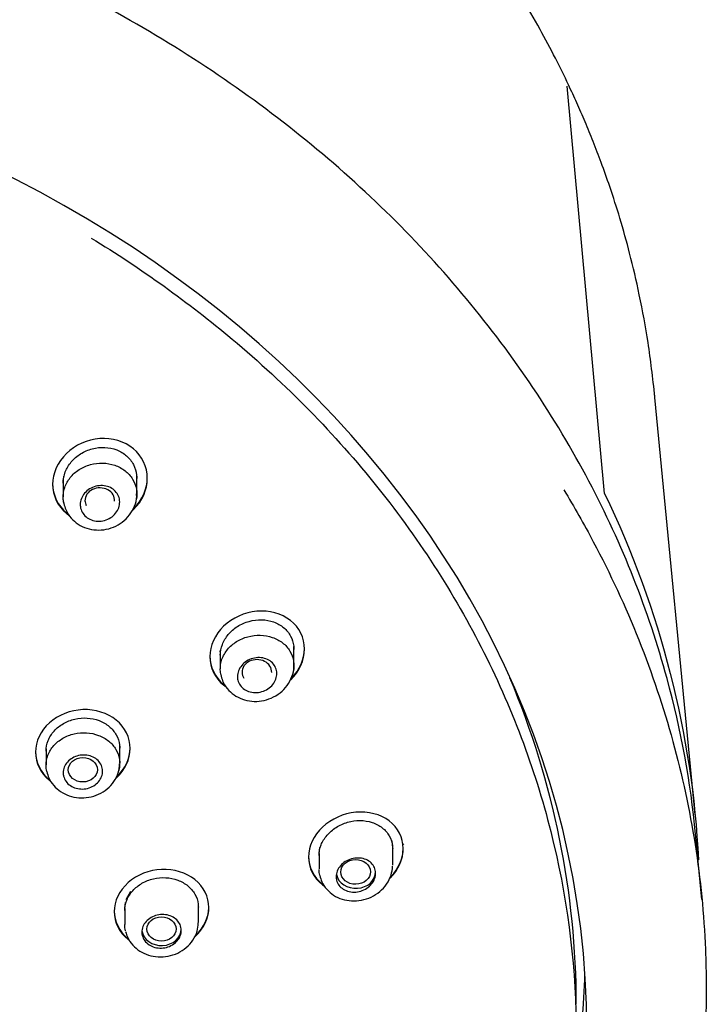
# Model space of a CAD drawing. Units: millimetres. Extents: x -18 to 396, y -18 to 924.
# Drawn here: x 192 to 219, y 754 to 792 of the extents above; entities that cross this region are included whole.
import ezdxf

# ---------------------------------------------------------------- set-up
doc = ezdxf.new("R2010")
doc.units = ezdxf.units.MM
for name, color, linetype in [('$DDT_AUDIT_GENERATED_(224)', 7, 'Continuous'), ('$DDT_AUDIT_GENERATED_(234)', 7, 'Continuous'), ('$DDT_AUDIT_GENERATED_(24A)', 7, 'Continuous'), ('$DDT_AUDIT_GENERATED_(476)', 7, 'Continuous'), ('Default', 7, 'Continuous')]:
    doc.layers.add(name, color=color, linetype=linetype)

# ---------------------------------------------------------------- blocks, each defined once
blk = doc.blocks.new('SE')
at = {"layer": '$DDT_AUDIT_GENERATED_(224)', "color": 7, "linetype": 'Continuous'}
for p, q in [((214.673, 773.514), (213.256, 789)), ((218.125, 761.29), (216.592, 777.162))]:
    blk.add_line(p, q, dxfattribs=at)
blk.add_open_spline([(216.59, 777.181), (216.505, 777.942), (216.367, 779.15), (216.026, 781.007), (215.66, 782.576), (215.277, 783.948), (214.909, 785.099), (214.565, 786.067), (214.251, 786.886), (213.941, 787.642), (213.628, 788.36), (213.256, 789.166), (212.796, 790.101), (212.202, 791.217), (211.454, 792.508), (210.512, 793.989), (209.332, 795.655), (207.921, 797.437), (206.288, 799.268), (204.517, 801.029), (202.72, 802.623), (200.988, 804.007), (199.281, 805.246), (197.634, 806.336), (196.07, 807.282), (194.585, 808.111), (193.051, 808.902), (191.335, 809.712), (189.406, 810.532), (187.126, 811.391), (184.481, 812.241), (181.535, 813.009), (178.51, 813.618), (175.494, 814.053), (172.501, 814.324), (169.05, 814.454), (165.136, 814.346), (160.793, 813.883), (156.541, 813.101), (152.422, 812.004), (148.484, 810.613), (144.788, 808.969), (141.383, 807.123), (138.62, 805.337), (136.379, 803.678), (134.515, 802.142), (132.653, 800.428), (130.793, 798.496), (128.971, 796.336), (127.485, 794.292), (126.348, 792.511), (125.559, 791.148), (124.934, 789.962), (124.453, 788.973), (124.136, 788.275), (123.937, 787.818), (123.795, 787.483), (123.608, 787.028), (123.346, 786.362), (123.013, 785.453), (122.63, 784.297), (122.221, 782.885), (121.82, 781.227), (121.448, 779.264), (121.3, 777.99), (121.21, 777.187)], degree=3, knots=[0, 0, 0, 0, 0.016809, 0.031734, 0.044773, 0.055922, 0.066163, 0.074061, 0.08097, 0.087601, 0.093954, 0.100027, 0.109154, 0.1192, 0.130543, 0.145011, 0.161162, 0.179, 0.198526, 0.218375, 0.236691, 0.253457, 0.268667, 0.28414, 0.297575, 0.309246, 0.321688, 0.335513, 0.350703, 0.367235, 0.388178, 0.410348, 0.432226, 0.453715, 0.474839, 0.495654, 0.526535, 0.557282, 0.587855, 0.618195, 0.648256, 0.67777, 0.706218, 0.73353, 0.751093, 0.769086, 0.788443, 0.809157, 0.83122, 0.854623, 0.868978, 0.881687, 0.892481, 0.901365, 0.908341, 0.911115, 0.913496, 0.917219, 0.922974, 0.93076, 0.940572, 0.952409, 0.966263, 0.982129, 1, 1, 1, 1], dxfattribs=at)
for points in [[(216.592, 777.162), (216.589, 777.193), (216.586, 777.223), (216.583, 777.254)], [(214.673, 773.514), (216.815, 769.072), (218.017, 764.327), (218.244, 759.584)]]:
    blk.add_open_spline(points, degree=3, dxfattribs=at)
at = {"layer": '$DDT_AUDIT_GENERATED_(234)', "color": 7, "linetype": 'Continuous'}
blk.add_line((218.38, 758.078), (218.138, 760.572), dxfattribs=at)
for centre, major_axis, start_param, end_param in [((168.9, 753.107), (-45.1, 0), 3.141593, 6.283185), ((168.9, 756.212), (-45.042, 0), 3.020594, 3.116074)]:
    blk.add_ellipse(centre, major_axis=major_axis, ratio=0.838671, start_param=start_param, end_param=end_param, dxfattribs=at)
for points, knots in [([(218.14, 760.557), (217.947, 762.541), (217.584, 764.524), (216.345, 769.066), (215.354, 771.57), (212.805, 776.401), (211.227, 778.749), (207.618, 783.091), (205.585, 785.103), (201.047, 788.798), (198.539, 790.475), (193.519, 793.224), (191.01, 794.356), (188.371, 795.305)], [0.5155277, 0.5155277, 0.5155277, 0.5155277, 0.5625, 0.5625, 0.625, 0.625, 0.6875, 0.6875, 0.75, 0.75, 0.8125, 0.8125, 0.8690587, 0.8690587, 0.8690587, 0.8690587]), ([(213.126, 773.651), (213.521, 773.002), (213.895, 772.345), (215.54, 769.249), (216.56, 766.684), (217.984, 761.488), (218.401, 758.849), (218.621, 753.487), (218.416, 750.79), (217.607, 746.574), (217.202, 745.025), (216.694, 743.504)], [0.3579096, 0.3579096, 0.3579096, 0.3579096, 0.375, 0.375, 0.4375, 0.4375, 0.5, 0.5, 0.5625, 0.5625, 0.5997625, 0.5997625, 0.5997625, 0.5997625])]:
    blk.add_open_spline(points, degree=3, knots=knots, dxfattribs=at)
at = {"layer": '$DDT_AUDIT_GENERATED_(24A)', "color": 7, "linetype": 'Continuous'}
for p, q in [((197.287, 774.091), (197.287, 774.119)), ((193.687, 773.888), (193.687, 773.86)), ((199.663, 767.336), (199.663, 767.308)), ((203.263, 767.594), (203.263, 767.622)), ((193.037, 763.703), (193.037, 763.675)), ((196.637, 763.816), (196.637, 763.843)), ((207.019, 760.008), (207.019, 760.035)), ((203.419, 759.717), (203.419, 759.689)), ((196.029, 757.637), (196.029, 757.61)), ((199.629, 757.766), (199.629, 757.794))]:
    blk.add_line(p, q, dxfattribs=at)
blk.add_ellipse((168.9, 754.086), major_axis=(44.7, 0), ratio=0.838671, start_param=0, end_param=0.337459, dxfattribs=at)
for points, knots in [([(195.155, 783.229), (197.056, 782.068), (198.86, 780.774), (202.572, 777.66), (204.423, 775.777), (207.69, 771.686), (209.079, 769.507), (211.308, 764.996), (212.166, 762.631), (213.314, 757.785), (213.598, 755.348), (213.602, 750.458), (213.312, 747.979), (212.171, 743.179), (211.328, 740.844), (209.091, 736.306), (207.691, 734.107), (204.456, 730.037), (202.609, 728.139), (198.439, 724.638), (196.176, 723.087), (192.727, 721.157), (191.664, 720.614), (190.573, 720.108)], [0.0999786, 0.0999786, 0.0999786, 0.0999786, 0.125, 0.125, 0.15625, 0.15625, 0.1875, 0.1875, 0.21875, 0.21875, 0.25, 0.25, 0.28125, 0.28125, 0.3125, 0.3125, 0.34375, 0.34375, 0.375, 0.375, 0.40625, 0.40625, 0.4195374, 0.4195374, 0.4195374, 0.4195374]), ([(197.287, 774.091), (197.287, 774.524), (197.092, 774.938), (196.421, 775.497), (195.947, 775.636), (195.008, 775.564), (194.545, 775.357), (193.88, 774.712), (193.688, 774.282), (193.687, 773.439), (193.882, 773.027), (194.247, 772.722), (194.278, 772.697), (194.311, 772.674)], [0, 0, 0, 0, 0.125, 0.125, 0.25, 0.25, 0.375, 0.375, 0.5, 0.5, 0.625, 0.625, 0.6362768, 0.6362768, 0.6362768, 0.6362768]), ([(194.087, 773.908), (194.087, 774.05), (194.115, 774.195), (194.167, 774.332), (194.219, 774.468), (194.298, 774.6), (194.396, 774.717), (194.495, 774.834), (194.617, 774.939), (194.751, 775.023), (194.886, 775.107), (195.038, 775.173), (195.194, 775.214), (195.349, 775.255), (195.513, 775.272), (195.671, 775.265), (195.827, 775.257), (195.982, 775.224), (196.123, 775.169), (196.262, 775.115), (196.391, 775.037), (196.499, 774.942), (196.605, 774.848), (196.695, 774.735), (196.759, 774.612), (196.823, 774.49), (196.865, 774.354), (196.88, 774.216), (196.885, 774.174), (196.887, 774.132), (196.887, 774.089)], [0, 0, 0, 0, 0.0540824, 0.0540824, 0.0540824, 0.1081346, 0.1081346, 0.1081346, 0.1626271, 0.1626271, 0.1626271, 0.2174534, 0.2174534, 0.2174534, 0.2721259, 0.2721259, 0.2721259, 0.3261264, 0.3261264, 0.3261264, 0.3792273, 0.3792273, 0.3792273, 0.4317022, 0.4317022, 0.4317022, 0.4841892, 0.4841892, 0.4841892, 0.5001629, 0.5001629, 0.5001629, 0.5001629]), ([(196.734, 772.876), (196.744, 772.886), (196.754, 772.895), (197.093, 773.225), (197.287, 773.659), (197.287, 774.091)], [0.8711106, 0.8711106, 0.8711106, 0.8711106, 0.875, 0.875, 1, 1, 1, 1]), ([(193.687, 773.888), (193.687, 773.466), (193.882, 773.054), (194.236, 772.758), (194.256, 772.743), (194.276, 772.728)], [0.5000889, 0.5000889, 0.5000889, 0.5000889, 0.625, 0.625, 0.6321514, 0.6321514, 0.6321514, 0.6321514]), ([(203.263, 767.594), (203.263, 768.019), (203.065, 768.42), (202.394, 768.95), (201.923, 769.077), (200.986, 768.992), (200.524, 768.786), (199.856, 768.146), (199.663, 767.722), (199.662, 766.894), (199.859, 766.491), (200.223, 766.199), (200.251, 766.178), (200.281, 766.157)], [0, 0, 0, 0, 0.125, 0.125, 0.25, 0.25, 0.375, 0.375, 0.5, 0.5, 0.625, 0.625, 0.6354324, 0.6354324, 0.6354324, 0.6354324]), ([(200.063, 767.361), (200.063, 767.499), (200.09, 767.641), (200.142, 767.775), (200.193, 767.908), (200.271, 768.038), (200.368, 768.152), (200.466, 768.268), (200.586, 768.372), (200.719, 768.456), (200.853, 768.541), (201.003, 768.608), (201.158, 768.651), (201.313, 768.694), (201.477, 768.715), (201.635, 768.711), (201.792, 768.708), (201.949, 768.679), (202.091, 768.628), (202.232, 768.578), (202.363, 768.504), (202.472, 768.412), (202.58, 768.322), (202.67, 768.213), (202.735, 768.093), (202.799, 767.974), (202.84, 767.842), (202.856, 767.707), (202.86, 767.667), (202.862, 767.626), (202.862, 767.585)], [0, 0, 0, 0, 0.0535909, 0.0535909, 0.0535909, 0.1071507, 0.1071507, 0.1071507, 0.1611736, 0.1611736, 0.1611736, 0.2157688, 0.2157688, 0.2157688, 0.2706195, 0.2706195, 0.2706195, 0.3252068, 0.3252068, 0.3252068, 0.3790352, 0.3790352, 0.3790352, 0.4319636, 0.4319636, 0.4319636, 0.484366, 0.484366, 0.484366, 0.5000836, 0.5000836, 0.5000836, 0.5000836]), ([(199.663, 767.335), (199.662, 766.921), (199.859, 766.519), (200.21, 766.237), (200.225, 766.225), (200.241, 766.213)], [0.5, 0.5, 0.5, 0.5, 0.625, 0.625, 0.6306678, 0.6306678, 0.6306678, 0.6306678]), ([(196.637, 763.816), (196.637, 764.227), (196.442, 764.621), (195.776, 765.166), (195.305, 765.313), (194.367, 765.274), (193.901, 765.091), (193.229, 764.488), (193.038, 764.079), (193.037, 763.271), (193.232, 762.873), (193.58, 762.587), (193.595, 762.575), (193.611, 762.563)], [0, 0, 0, 0, 0.125, 0.125, 0.25, 0.25, 0.375, 0.375, 0.5, 0.5, 0.625, 0.625, 0.6306124, 0.6306124, 0.6306124, 0.6306124]), ([(193.437, 763.716), (193.437, 763.851), (193.465, 763.988), (193.516, 764.117), (193.568, 764.246), (193.646, 764.37), (193.744, 764.479), (193.842, 764.589), (193.962, 764.685), (194.095, 764.762), (194.228, 764.839), (194.378, 764.898), (194.531, 764.934), (194.685, 764.969), (194.846, 764.983), (195.002, 764.974), (195.158, 764.964), (195.314, 764.931), (195.455, 764.877), (195.596, 764.823), (195.726, 764.747), (195.836, 764.655), (195.946, 764.563), (196.038, 764.453), (196.104, 764.334), (196.171, 764.215), (196.214, 764.083), (196.23, 763.95), (196.235, 763.909), (196.237, 763.868), (196.237, 763.826)], [0, 0, 0, 0, 0.0536885, 0.0536885, 0.0536885, 0.1073686, 0.1073686, 0.1073686, 0.1611715, 0.1611715, 0.1611715, 0.215111, 0.215111, 0.215111, 0.2690916, 0.2690916, 0.2690916, 0.3229892, 0.3229892, 0.3229892, 0.3767071, 0.3767071, 0.3767071, 0.4302304, 0.4302304, 0.4302304, 0.4836413, 0.4836413, 0.4836413, 0.5000098, 0.5000098, 0.5000098, 0.5000098]), ([(193.037, 763.703), (193.037, 763.703), (193.037, 763.703), (193.037, 763.298), (193.232, 762.9), (193.565, 762.627)], [0.4999348, 0.4999348, 0.4999348, 0.4999348, 0.5, 0.5, 0.625, 0.625, 0.625, 0.625]), ([(196.104, 762.691), (196.106, 762.693), (196.108, 762.695), (196.442, 762.996), (196.637, 763.405), (196.637, 763.816)], [0.8742617, 0.8742617, 0.8742617, 0.8742617, 0.875, 0.875, 1, 1, 1, 1]), ([(207.019, 760.008), (207.019, 760.422), (206.82, 760.808), (206.151, 761.314), (205.683, 761.432), (204.748, 761.345), (204.285, 761.142), (203.613, 760.511), (203.419, 760.094), (203.419, 759.282), (203.616, 758.89), (203.974, 758.612), (203.997, 758.595), (204.021, 758.579)], [0, 0, 0, 0, 0.125, 0.125, 0.25, 0.25, 0.375, 0.375, 0.5, 0.5, 0.625, 0.625, 0.633501, 0.633501, 0.633501, 0.633501]), ([(203.819, 759.745), (203.819, 759.879), (203.846, 760.017), (203.897, 760.147), (203.948, 760.278), (204.025, 760.405), (204.122, 760.517), (204.219, 760.63), (204.338, 760.732), (204.469, 760.815), (204.602, 760.899), (204.751, 760.966), (204.904, 761.01), (205.058, 761.054), (205.221, 761.077), (205.378, 761.076), (205.536, 761.075), (205.693, 761.05), (205.837, 761.003), (205.979, 760.956), (206.111, 760.886), (206.222, 760.798), (206.332, 760.712), (206.423, 760.606), (206.489, 760.489), (206.555, 760.373), (206.596, 760.244), (206.612, 760.112), (206.616, 760.073), (206.619, 760.033), (206.619, 759.993)], [0, 0, 0, 0, 0.0531724, 0.0531724, 0.0531724, 0.1063195, 0.1063195, 0.1063195, 0.1598515, 0.1598515, 0.1598515, 0.2140212, 0.2140212, 0.2140212, 0.2687132, 0.2687132, 0.2687132, 0.3235545, 0.3235545, 0.3235545, 0.3780041, 0.3780041, 0.3780041, 0.4316187, 0.4316187, 0.4316187, 0.4843751, 0.4843751, 0.4843751, 0.5000367, 0.5000367, 0.5000367, 0.5000367]), ([(203.419, 759.716), (203.419, 759.716), (203.419, 759.716), (203.419, 759.309), (203.616, 758.917), (203.959, 758.652), (203.966, 758.646), (203.974, 758.64)], [0.4999406, 0.4999406, 0.4999406, 0.4999406, 0.5, 0.5, 0.625, 0.625, 0.6277912, 0.6277912, 0.6277912, 0.6277912]), ([(199.629, 757.766), (199.629, 758.172), (199.433, 758.56), (198.768, 759.094), (198.298, 759.237), (197.36, 759.195), (196.894, 759.013), (196.222, 758.414), (196.03, 758.009), (196.029, 757.21), (196.225, 756.818), (196.567, 756.541), (196.577, 756.533), (196.587, 756.525)], [0, 0, 0, 0, 0.125, 0.125, 0.25, 0.25, 0.375, 0.375, 0.5, 0.5, 0.625, 0.625, 0.6287591, 0.6287591, 0.6287591, 0.6287591]), ([(196.429, 757.652), (196.429, 757.785), (196.456, 757.921), (196.508, 758.048), (196.56, 758.176), (196.638, 758.299), (196.735, 758.407), (196.833, 758.515), (196.953, 758.611), (197.085, 758.687), (197.218, 758.764), (197.367, 758.823), (197.52, 758.859), (197.674, 758.895), (197.835, 758.91), (197.991, 758.901), (198.147, 758.893), (198.303, 758.861), (198.444, 758.809), (198.585, 758.756), (198.716, 758.682), (198.827, 758.592), (198.937, 758.502), (199.029, 758.394), (199.096, 758.276), (199.163, 758.159), (199.206, 758.029), (199.222, 757.897), (199.227, 757.857), (199.229, 757.816), (199.229, 757.775)], [0, 0, 0, 0, 0.0535724, 0.0535724, 0.0535724, 0.1071377, 0.1071377, 0.1071377, 0.1608115, 0.1608115, 0.1608115, 0.214653, 0.214653, 0.214653, 0.2686132, 0.2686132, 0.2686132, 0.3225856, 0.3225856, 0.3225856, 0.3764466, 0.3764466, 0.3764466, 0.430115, 0.430115, 0.430115, 0.4836002, 0.4836002, 0.4836002, 0.5000031, 0.5000031, 0.5000031, 0.5000031]), ([(196.029, 757.638), (196.029, 757.637), (196.029, 757.637), (196.029, 757.245), (196.217, 756.86), (196.538, 756.592)], [0.4999312, 0.4999312, 0.4999312, 0.4999312, 0.5, 0.5, 0.622618, 0.622618, 0.622618, 0.622618])]:
    blk.add_open_spline(points, degree=3, knots=knots, dxfattribs=at)
for points in [[(196.775, 772.944), (197.097, 773.262), (197.287, 773.691), (197.287, 774.119)], [(202.746, 766.427), (203.07, 766.746), (203.263, 767.173), (203.263, 767.594)], [(202.782, 766.491), (203.084, 766.806), (203.263, 767.216), (203.263, 767.622)], [(196.133, 762.745), (196.451, 763.042), (196.637, 763.442), (196.637, 763.843)], [(206.525, 758.886), (206.835, 759.199), (207.019, 759.607), (207.019, 760.008)], [(206.556, 758.945), (206.847, 759.254), (207.019, 759.648), (207.019, 760.035)], [(199.109, 756.664), (199.436, 756.961), (199.629, 757.364), (199.629, 757.766)], [(199.135, 756.716), (199.447, 757.01), (199.629, 757.402), (199.629, 757.794)]]:
    blk.add_open_spline(points, degree=3, dxfattribs=at)
at = {"layer": '$DDT_AUDIT_GENERATED_(476)', "color": 7, "linetype": 'Continuous'}
for p, q in [((196.887, 773.495), (196.887, 774.17)), ((194.087, 773.991), (194.087, 773.389)), ((202.863, 766.977), (202.863, 767.692)), ((200.063, 767.486), (200.068, 767.55)), ((200.063, 767.444), (200.063, 766.846)), ((193.437, 763.798), (193.437, 763.188)), ((196.237, 763.254), (196.237, 763.92)), ((203.819, 759.809), (203.842, 760.047)), ((203.819, 759.827), (203.819, 759.234)), ((206.619, 759.379), (206.619, 760.084)), ((206.994, 760.133), (207.036, 760.186)), ((196.487, 758.075), (196.658, 758.395)), ((196.43, 757.722), (196.454, 757.955)), ((196.429, 757.734), (196.429, 757.126)), ((199.229, 757.199), (199.229, 757.859))]:
    blk.add_line(p, q, dxfattribs=at)
for centre, radius, start, end in [((195.2, 773.992), 1.113, 170.4931, 180.0609), ((205.574, 760.073), 1.045, 0.1476, 14.2065)]:
    blk.add_arc(centre, radius, start, end, dxfattribs=at)
for centre, major_axis, ratio, start_param, end_param in [((195.48, 773.254), (-0.563, -0.015), 0.838468, 3.041313, 6.283185), ((195.48, 773.254), (-0.563, -0.015), 0.838468, 0, 0.404612), ((201.453, 766.725), (-0.564, -0.012), 0.834683, 3.086245, 6.283185), ((201.453, 766.725), (-0.564, -0.012), 0.834683, 0, 0.501369), ((205.219, 759.124), (-0.75, 0), 0.838671, 0.161622, 3.141593), ((197.829, 756.95), (-0.75, 0), 0.838671, 0.106193, 3.141593)]:
    blk.add_ellipse(centre, major_axis=major_axis, ratio=ratio, start_param=start_param, end_param=end_param, dxfattribs=at)
for centre, major_axis, ratio in [((194.835, 763.007), (-0.554, -0.003), 0.837705), ((205.209, 759.122), (-0.565, -0.007), 0.831983), ((197.826, 756.95), (-0.554, -0.002), 0.837011)]:
    blk.add_ellipse(centre, major_axis=major_axis, ratio=ratio, dxfattribs=at)
for points, knots in [([(194.089, 773.332), (194.081, 773.469), (194.101, 773.61), (194.146, 773.743), (194.192, 773.877), (194.263, 774.006), (194.356, 774.12), (194.448, 774.235), (194.564, 774.338), (194.693, 774.422), (194.823, 774.505), (194.97, 774.57), (195.122, 774.613), (195.274, 774.655), (195.435, 774.675), (195.593, 774.671), (195.749, 774.667), (195.906, 774.639), (196.05, 774.589), (196.193, 774.539), (196.328, 774.467), (196.442, 774.378), (196.556, 774.289), (196.654, 774.181), (196.726, 774.062), (196.799, 773.944), (196.849, 773.812), (196.872, 773.678), (196.892, 773.559), (196.892, 773.434), (196.872, 773.313)], [0, 0, 0, 0, 0.0538303, 0.0538303, 0.0538303, 0.1076495, 0.1076495, 0.1076495, 0.1616292, 0.1616292, 0.1616292, 0.2157278, 0.2157278, 0.2157278, 0.2697745, 0.2697745, 0.2697745, 0.3236022, 0.3236022, 0.3236022, 0.3771368, 0.3771368, 0.3771368, 0.4304505, 0.4304505, 0.4304505, 0.4837315, 0.4837315, 0.4837315, 0.5310295, 0.5310295, 0.5310295, 0.5310295]), ([(194.737, 773.091), (194.737, 773.167), (194.752, 773.245), (194.78, 773.318), (194.808, 773.392), (194.85, 773.462), (194.903, 773.524), (194.956, 773.587), (195.021, 773.643), (195.093, 773.688), (195.166, 773.733), (195.247, 773.767), (195.33, 773.789), (195.413, 773.81), (195.501, 773.819), (195.586, 773.814), (195.669, 773.81), (195.752, 773.792), (195.828, 773.762), (195.902, 773.733), (195.971, 773.691), (196.029, 773.64), (196.086, 773.59), (196.134, 773.529), (196.169, 773.464), (196.203, 773.398), (196.225, 773.325), (196.234, 773.252), (196.242, 773.178), (196.236, 773.1), (196.217, 773.026), (196.197, 772.951), (196.163, 772.878), (196.118, 772.811), (196.072, 772.744), (196.014, 772.682), (195.947, 772.632), (195.88, 772.581), (195.802, 772.539), (195.721, 772.51), (195.64, 772.481), (195.554, 772.465), (195.469, 772.461), (195.384, 772.458), (195.299, 772.468), (195.22, 772.491), (195.141, 772.513), (195.067, 772.548), (195.003, 772.593), (194.94, 772.637), (194.884, 772.692), (194.842, 772.754), (194.8, 772.816), (194.769, 772.885), (194.752, 772.957), (194.742, 773.001), (194.737, 773.046), (194.737, 773.091)], [0, 0, 0, 0, 0.05413, 0.05413, 0.05413, 0.108231, 0.108231, 0.108231, 0.162744, 0.162744, 0.162744, 0.217503, 0.217503, 0.217503, 0.272039, 0.272039, 0.272039, 0.325939, 0.325939, 0.325939, 0.37908, 0.37908, 0.37908, 0.431721, 0.431721, 0.431721, 0.48437, 0.48437, 0.48437, 0.537521, 0.537521, 0.537521, 0.591412, 0.591412, 0.591412, 0.645932, 0.645932, 0.645932, 0.70069, 0.70069, 0.70069, 0.755216, 0.755216, 0.755216, 0.809178, 0.809178, 0.809178, 0.8625, 0.8625, 0.8625, 0.915367, 0.915367, 0.915367, 0.968119, 0.968119, 0.968119, 1, 1, 1, 1]), ([(194.102, 773.2), (194.12, 773.112), (194.161, 772.929), (194.321, 772.64), (194.575, 772.387), (194.894, 772.209), (195.256, 772.118), (195.636, 772.122), (196.01, 772.222), (196.348, 772.414), (196.627, 772.689), (196.811, 773.022), (196.895, 773.316), (196.88, 773.466), (196.876, 773.505)], [0, 0, 0, 0, 0.061574, 0.150199, 0.238151, 0.326426, 0.416085, 0.506713, 0.598601, 0.691798, 0.78567, 0.879912, 0.973564, 1, 1, 1, 1]), ([(200.063, 766.807), (200.058, 766.942), (200.08, 767.081), (200.127, 767.212), (200.174, 767.343), (200.247, 767.47), (200.341, 767.583), (200.435, 767.696), (200.551, 767.797), (200.681, 767.879), (200.812, 767.961), (200.959, 768.025), (201.112, 768.067), (201.264, 768.108), (201.425, 768.128), (201.583, 768.124), (201.739, 768.12), (201.896, 768.092), (202.04, 768.043), (202.183, 767.994), (202.317, 767.922), (202.43, 767.834), (202.543, 767.746), (202.639, 767.639), (202.71, 767.521), (202.781, 767.404), (202.829, 767.274), (202.85, 767.141), (202.871, 767.008), (202.866, 766.869), (202.835, 766.735), (202.831, 766.72), (202.827, 766.704), (202.823, 766.688)], [0, 0, 0, 0, 0.0536586, 0.0536586, 0.0536586, 0.1073054, 0.1073054, 0.1073054, 0.1611253, 0.1611253, 0.1611253, 0.2151495, 0.2151495, 0.2151495, 0.2692525, 0.2692525, 0.2692525, 0.3232563, 0.3232563, 0.3232563, 0.3770097, 0.3770097, 0.3770097, 0.4304743, 0.4304743, 0.4304743, 0.4837588, 0.4837588, 0.4837588, 0.5370668, 0.5370668, 0.5370668, 0.5433878, 0.5433878, 0.5433878, 0.5433878]), ([(200.082, 766.63), (200.103, 766.542), (200.149, 766.363), (200.317, 766.082), (200.576, 765.842), (200.897, 765.676), (201.259, 765.597), (201.639, 765.612), (202.011, 765.721), (202.347, 765.921), (202.622, 766.203), (202.798, 766.54), (202.874, 766.826), (202.857, 766.967), (202.853, 766.994)], [0, 0, 0, 0, 0.06218, 0.150628, 0.23837, 0.326825, 0.416918, 0.508254, 0.601174, 0.695534, 0.790707, 0.886206, 0.980775, 1, 1, 1, 1]), ([(200.713, 766.55), (200.713, 766.624), (200.727, 766.7), (200.755, 766.772), (200.783, 766.844), (200.824, 766.913), (200.876, 766.975), (200.929, 767.037), (200.993, 767.092), (201.065, 767.137), (201.137, 767.182), (201.217, 767.218), (201.3, 767.24), (201.383, 767.263), (201.471, 767.274), (201.555, 767.271), (201.64, 767.268), (201.723, 767.253), (201.799, 767.225), (201.875, 767.198), (201.944, 767.158), (202.003, 767.108), (202.061, 767.06), (202.109, 767.001), (202.144, 766.937), (202.179, 766.873), (202.201, 766.802), (202.209, 766.73), (202.217, 766.658), (202.211, 766.582), (202.192, 766.51), (202.173, 766.437), (202.14, 766.364), (202.095, 766.299), (202.05, 766.233), (201.992, 766.172), (201.926, 766.121), (201.859, 766.069), (201.782, 766.027), (201.702, 765.997), (201.621, 765.967), (201.535, 765.949), (201.449, 765.944), (201.365, 765.939), (201.279, 765.947), (201.199, 765.967), (201.12, 765.988), (201.045, 766.021), (200.98, 766.064), (200.916, 766.107), (200.861, 766.16), (200.818, 766.221), (200.775, 766.281), (200.745, 766.348), (200.728, 766.419), (200.718, 766.462), (200.713, 766.506), (200.713, 766.55)], [0, 0, 0, 0, 0.053651, 0.053651, 0.053651, 0.107271, 0.107271, 0.107271, 0.161357, 0.161357, 0.161357, 0.215956, 0.215956, 0.215956, 0.270709, 0.270709, 0.270709, 0.325138, 0.325138, 0.325138, 0.378874, 0.378874, 0.378874, 0.431875, 0.431875, 0.431875, 0.484471, 0.484471, 0.484471, 0.537192, 0.537192, 0.537192, 0.590492, 0.590492, 0.590492, 0.644538, 0.644538, 0.644538, 0.699147, 0.699147, 0.699147, 0.753894, 0.753894, 0.753894, 0.80832, 0.80832, 0.80832, 0.862142, 0.862142, 0.862142, 0.915346, 0.915346, 0.915346, 0.968156, 0.968156, 0.968156, 1, 1, 1, 1]), ([(193.438, 763.169), (193.435, 763.302), (193.46, 763.438), (193.509, 763.566), (193.558, 763.694), (193.634, 763.817), (193.73, 763.925), (193.826, 764.032), (193.945, 764.128), (194.076, 764.204), (194.208, 764.28), (194.356, 764.337), (194.508, 764.373), (194.661, 764.408), (194.822, 764.421), (194.978, 764.411), (195.134, 764.402), (195.289, 764.369), (195.432, 764.315), (195.574, 764.262), (195.706, 764.187), (195.818, 764.096), (195.93, 764.005), (196.024, 763.896), (196.093, 763.778), (196.162, 763.66), (196.208, 763.53), (196.227, 763.398), (196.246, 763.266), (196.238, 763.129), (196.205, 762.997), (196.203, 762.99), (196.201, 762.982), (196.199, 762.974)], [0, 0, 0, 0, 0.0536983, 0.0536983, 0.0536983, 0.1073934, 0.1073934, 0.1073934, 0.1611343, 0.1611343, 0.1611343, 0.2149246, 0.2149246, 0.2149246, 0.2687284, 0.2687284, 0.2687284, 0.3225013, 0.3225013, 0.3225013, 0.376211, 0.376211, 0.376211, 0.4298531, 0.4298531, 0.4298531, 0.4834555, 0.4834555, 0.4834555, 0.5370653, 0.5370653, 0.5370653, 0.5402354, 0.5402354, 0.5402354, 0.5402354]), ([(196.237, 763.906), (196.237, 763.9), (196.237, 763.894), (196.237, 763.851), (196.234, 763.814), (196.229, 763.777)], [0.41684896, 0.41684896, 0.41684896, 0.41684896, 0.41935477, 0.41935477, 0.43439424, 0.43439424, 0.43439424, 0.43439424]), ([(193.465, 762.934), (193.489, 762.847), (193.542, 762.671), (193.718, 762.397), (193.984, 762.164), (194.313, 762.002), (194.682, 761.927), (195.067, 761.945), (195.44, 762.059), (195.772, 762.265), (196.032, 762.547), (196.201, 762.884), (196.223, 763.104), (196.233, 763.227)], [0, 0, 0, 0, 0.063885, 0.154114, 0.244268, 0.33596, 0.42964, 0.524563, 0.620802, 0.71815, 0.815706, 0.91248, 1, 1, 1, 1]), ([(194.087, 762.891), (194.087, 762.964), (194.102, 763.037), (194.13, 763.107), (194.158, 763.176), (194.199, 763.242), (194.252, 763.301), (194.304, 763.359), (194.369, 763.411), (194.44, 763.452), (194.511, 763.493), (194.591, 763.525), (194.673, 763.544), (194.756, 763.563), (194.842, 763.57), (194.926, 763.565), (195.01, 763.559), (195.093, 763.542), (195.168, 763.513), (195.244, 763.484), (195.314, 763.443), (195.373, 763.393), (195.431, 763.344), (195.481, 763.285), (195.516, 763.221), (195.552, 763.158), (195.575, 763.087), (195.583, 763.016), (195.592, 762.944), (195.587, 762.87), (195.567, 762.799), (195.548, 762.728), (195.514, 762.659), (195.469, 762.596), (195.424, 762.534), (195.366, 762.476), (195.3, 762.429), (195.234, 762.382), (195.157, 762.344), (195.078, 762.317), (194.998, 762.291), (194.912, 762.276), (194.828, 762.274), (194.744, 762.272), (194.659, 762.282), (194.58, 762.304), (194.501, 762.326), (194.426, 762.36), (194.361, 762.403), (194.296, 762.447), (194.239, 762.501), (194.196, 762.561), (194.153, 762.621), (194.121, 762.689), (194.104, 762.758), (194.093, 762.802), (194.087, 762.847), (194.087, 762.891)], [0, 0, 0, 0, 0.053697, 0.053697, 0.053697, 0.107385, 0.107385, 0.107385, 0.161197, 0.161197, 0.161197, 0.215138, 0.215138, 0.215138, 0.269108, 0.269108, 0.269108, 0.322989, 0.322989, 0.322989, 0.376696, 0.376696, 0.376696, 0.430225, 0.430225, 0.430225, 0.483655, 0.483655, 0.483655, 0.537111, 0.537111, 0.537111, 0.590706, 0.590706, 0.590706, 0.644487, 0.644487, 0.644487, 0.698415, 0.698415, 0.698415, 0.752388, 0.752388, 0.752388, 0.806288, 0.806288, 0.806288, 0.860034, 0.860034, 0.860034, 0.913613, 0.913613, 0.913613, 0.967079, 0.967079, 0.967079, 1, 1, 1, 1]), ([(204.469, 758.939), (204.469, 759.011), (204.483, 759.085), (204.511, 759.155), (204.538, 759.225), (204.579, 759.292), (204.631, 759.353), (204.683, 759.413), (204.747, 759.468), (204.817, 759.512), (204.888, 759.557), (204.968, 759.593), (205.05, 759.616), (205.133, 759.639), (205.22, 759.651), (205.305, 759.65), (205.389, 759.649), (205.473, 759.635), (205.55, 759.61), (205.626, 759.584), (205.697, 759.546), (205.756, 759.499), (205.815, 759.452), (205.864, 759.395), (205.899, 759.333), (205.934, 759.271), (205.957, 759.201), (205.965, 759.131), (205.973, 759.06), (205.968, 758.987), (205.949, 758.916), (205.93, 758.845), (205.897, 758.774), (205.852, 758.71), (205.808, 758.645), (205.751, 758.585), (205.685, 758.535), (205.619, 758.484), (205.544, 758.442), (205.464, 758.411), (205.384, 758.38), (205.298, 758.361), (205.213, 758.354), (205.128, 758.348), (205.041, 758.354), (204.961, 758.373), (204.882, 758.391), (204.806, 758.422), (204.74, 758.464), (204.676, 758.505), (204.619, 758.557), (204.576, 758.615), (204.533, 758.674), (204.501, 758.74), (204.484, 758.809), (204.474, 758.851), (204.469, 758.895), (204.469, 758.939)], [0, 0, 0, 0, 0.053204, 0.053204, 0.053204, 0.106382, 0.106382, 0.106382, 0.159964, 0.159964, 0.159964, 0.214177, 0.214177, 0.214177, 0.268845, 0.268845, 0.268845, 0.32357, 0.32357, 0.32357, 0.377876, 0.377876, 0.377876, 0.431449, 0.431449, 0.431449, 0.484329, 0.484329, 0.484329, 0.536906, 0.536906, 0.536906, 0.589718, 0.589718, 0.589718, 0.643171, 0.643171, 0.643171, 0.697361, 0.697361, 0.697361, 0.752039, 0.752039, 0.752039, 0.806754, 0.806754, 0.806754, 0.861069, 0.861069, 0.861069, 0.914755, 0.914755, 0.914755, 0.967852, 0.967852, 0.967852, 1, 1, 1, 1]), ([(203.847, 758.981), (203.871, 758.894), (203.923, 758.718), (204.1, 758.449), (204.366, 758.223), (204.691, 758.071), (205.055, 758.005), (205.435, 758.032), (205.805, 758.153), (206.138, 758.363), (206.402, 758.65), (206.578, 758.994), (206.603, 759.22), (206.615, 759.346)], [0, 0, 0, 0, 0.064014, 0.153821, 0.243026, 0.333484, 0.425972, 0.520016, 0.615914, 0.713282, 0.811481, 0.909751, 1, 1, 1, 1]), ([(197.079, 756.83), (197.079, 756.901), (197.094, 756.974), (197.122, 757.043), (197.149, 757.111), (197.191, 757.177), (197.243, 757.234), (197.296, 757.292), (197.36, 757.344), (197.431, 757.385), (197.502, 757.426), (197.582, 757.457), (197.664, 757.477), (197.746, 757.496), (197.832, 757.504), (197.916, 757.499), (198, 757.494), (198.083, 757.477), (198.159, 757.449), (198.234, 757.421), (198.305, 757.381), (198.364, 757.333), (198.423, 757.285), (198.472, 757.226), (198.508, 757.163), (198.544, 757.101), (198.567, 757.031), (198.575, 756.961), (198.584, 756.89), (198.579, 756.817), (198.559, 756.747), (198.54, 756.677), (198.507, 756.608), (198.462, 756.546), (198.416, 756.484), (198.359, 756.427), (198.293, 756.38), (198.227, 756.333), (198.151, 756.295), (198.071, 756.269), (197.992, 756.242), (197.906, 756.227), (197.822, 756.224), (197.738, 756.221), (197.652, 756.231), (197.573, 756.252), (197.494, 756.273), (197.419, 756.306), (197.354, 756.349), (197.289, 756.391), (197.232, 756.444), (197.188, 756.504), (197.145, 756.563), (197.113, 756.63), (197.096, 756.699), (197.085, 756.741), (197.079, 756.786), (197.079, 756.83)], [0, 0, 0, 0, 0.053575, 0.053575, 0.053575, 0.107142, 0.107142, 0.107142, 0.160821, 0.160821, 0.160821, 0.214668, 0.214668, 0.214668, 0.268625, 0.268625, 0.268625, 0.322585, 0.322585, 0.322585, 0.376432, 0.376432, 0.376432, 0.430098, 0.430098, 0.430098, 0.483596, 0.483596, 0.483596, 0.537021, 0.537021, 0.537021, 0.5905, 0.5905, 0.5905, 0.644135, 0.644135, 0.644135, 0.697954, 0.697954, 0.697954, 0.751902, 0.751902, 0.751902, 0.805869, 0.805869, 0.805869, 0.85974, 0.85974, 0.85974, 0.913448, 0.913448, 0.913448, 0.966995, 0.966995, 0.966995, 1, 1, 1, 1]), ([(196.462, 756.854), (196.487, 756.768), (196.543, 756.594), (196.724, 756.326), (196.994, 756.099), (197.324, 755.945), (197.694, 755.876), (198.079, 755.901), (198.451, 756.02), (198.781, 756.23), (199.036, 756.516), (199.199, 756.85), (199.216, 757.066), (199.223, 757.183)], [0, 0, 0, 0, 0.064234, 0.154381, 0.244523, 0.33643, 0.430494, 0.525896, 0.622697, 0.720647, 0.818826, 0.916094, 1, 1, 1, 1])]:
    blk.add_open_spline(points, degree=3, knots=knots, dxfattribs=at)
for points in [[(194.114, 773.152), (194.1, 773.212), (194.092, 773.272), (194.089, 773.332)], [(200.09, 766.608), (200.075, 766.673), (200.066, 766.74), (200.063, 766.807)], [(193.467, 762.944), (193.449, 763.018), (193.439, 763.093), (193.438, 763.169)], [(203.848, 758.992), (203.83, 759.064), (203.821, 759.139), (203.819, 759.213)], [(196.46, 756.881), (196.441, 756.958), (196.43, 757.037), (196.43, 757.116)]]:
    blk.add_open_spline(points, degree=3, dxfattribs=at)

msp = doc.modelspace()

# ---------------------------------------------------------------- block references
at = {"layer": 'Default'}
msp.add_blockref('SE', (0, 0), dxfattribs=at)

doc.saveas('drawing.dxf')
